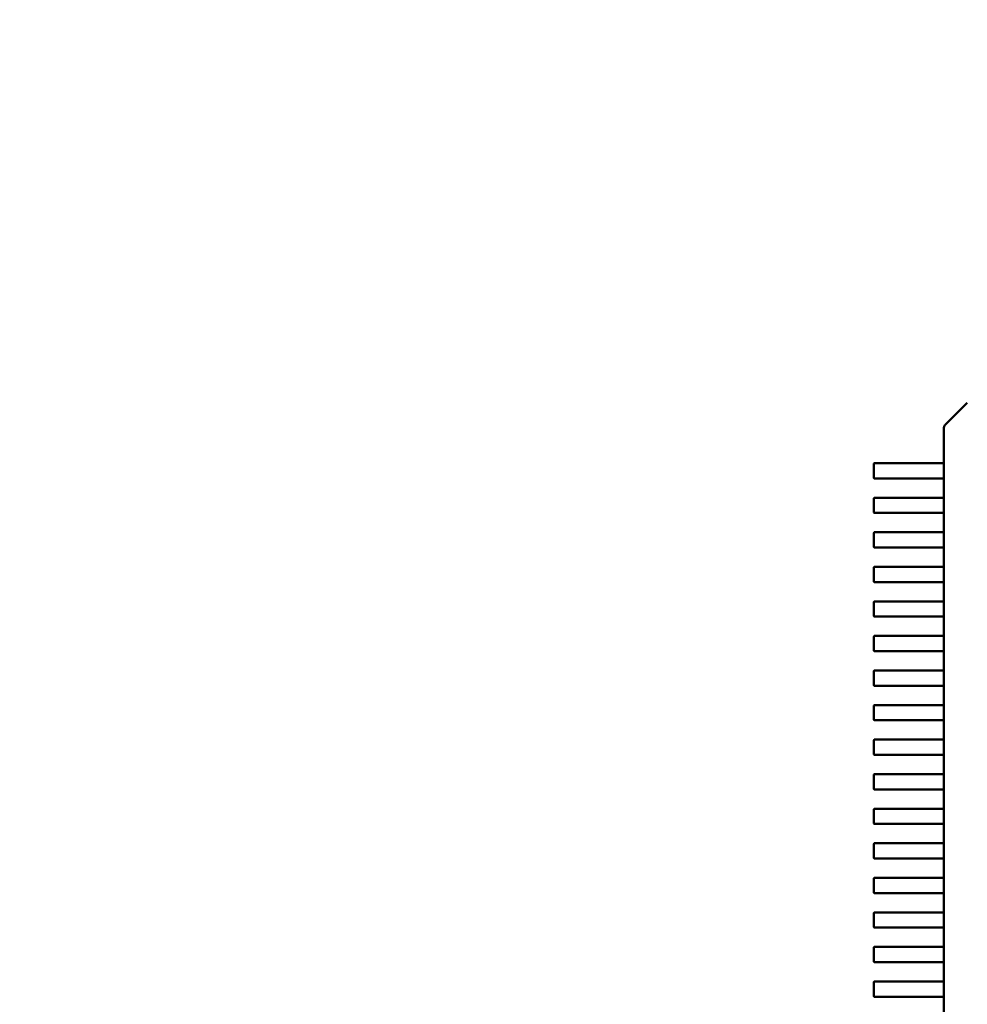
# Model space of a CAD drawing. Units: inches. Extents: x 0.5 to 21.5, y 0.2 to 16.7.
# Drawn here: x 16.9 to 17, y 7.8 to 7.9 of the extents above; entities that cross this region are included whole.
import ezdxf

# ---------------------------------------------------------------- set-up
doc = ezdxf.new("R2010")
doc.units = ezdxf.units.IN
doc.header["$MEASUREMENT"] = 0
doc.layers.add('Dimension (ANSI)', color=7, linetype='Continuous', lineweight=25)
doc.layers.add('Visible (ANSI)', color=7, linetype='Continuous', lineweight=50)
doc.styles.add('Note Text (ANSI)', font='tahoma.ttf')
doc.dimstyles.new('Default (ANSI)', dxfattribs={"dimtxt": 0.12, "dimasz": 0.098425, "dimexe": 0.125, "dimexo": 0.0625, "dimgap": 0.031496, "dimtad": 0, "dimtih": 1, "dimtoh": 1, "dimrnd": 1e-08, "dimzin": 0, "dimdsep": 46, "dimtxsty": 'Note Text (ANSI)', "dimcen": 0.09, "dimdle": 0.393701, "dimclrd": 256, "dimclre": 256, "dimclrt": 256, "dimadec": 0, "dimazin": 1, "dimtfac": 1, "dimtofl": 0, "dimtmove": 0, "dimatfit": 3, "dimfxl": 1, "dimtolj": 1, "dimtzin": 4, "dimlwd": -1, "dimlwe": -1, "dimarcsym": 0})

# ---------------------------------------------------------------- blocks, each defined once
blk = doc.blocks.new('*D36')
at = {"layer": 'Defpoints', "color": 0, "transparency": 16777216}
for p in [(15.336923, 14.037119), (17.932465, 13.506592), (15.336923, 6.536015)]:
    blk.add_point(p, dxfattribs=at)
at = {"layer": 'Dimension (ANSI)', "transparency": 16777216}
for p, q in [((15.336923, 6.598515), (15.336923, 14.162119)), ((17.932465, 13.569092), (17.932465, 14.162119)), ((15.435349, 14.037119), (16.375569, 14.037119)), ((17.83404, 14.037119), (16.89382, 14.037119))]:
    blk.add_line(p, q, dxfattribs=at)
for points in [[(15.435349, 14.053523), (15.435349, 14.020715), (15.336923, 14.037119)], [(17.83404, 14.053523), (17.83404, 14.020715), (17.932465, 14.037119)]]:
    blk.add_solid(points, dxfattribs=at)
at = {"layer": 'Dimension (ANSI)', "transparency": 16777216, "insert": (16.407065, 14.099577), "char_height": 0.12, "attachment_point": 1, "style": 'Note Text (ANSI)'}
blk.add_mtext('\\A1; \\fTahoma|b0|i0;\\H0.1200;16.00', dxfattribs=at)

msp = doc.modelspace()

# ---------------------------------------------------------------- linework, layer by layer
at = {"layer": 'Visible (ANSI)'}
for p, q in [((16.964129, 7.883098), (16.966266, 7.885235)), ((16.964033, 7.882855), (16.964033, 7.882866)), ((16.964033, 7.879491), (16.964033, 7.882855)), ((16.957401, 7.87808), (16.957401, 7.879458)), ((16.957434, 7.879491), (16.961155, 7.879491)), ((16.961155, 7.879491), (16.961534, 7.879491)), ((16.961534, 7.879491), (16.961579, 7.879491)), ((16.961579, 7.879491), (16.963073, 7.879491)), ((16.963073, 7.879491), (16.964033, 7.879491)), ((16.964034, 7.87808), (16.964034, 7.879458)), ((16.961155, 7.878048), (16.957434, 7.878048)), ((16.961534, 7.878048), (16.961155, 7.878048)), ((16.961579, 7.878048), (16.961534, 7.878048)), ((16.963073, 7.878048), (16.961579, 7.878048)), ((16.964033, 7.878048), (16.963073, 7.878048)), ((16.964033, 7.87621), (16.964033, 7.878048)), ((16.957401, 7.874799), (16.957401, 7.876177)), ((16.957434, 7.87621), (16.961155, 7.87621)), ((16.961155, 7.87621), (16.961534, 7.87621)), ((16.961534, 7.87621), (16.961579, 7.87621)), ((16.961579, 7.87621), (16.963073, 7.87621)), ((16.963073, 7.87621), (16.964033, 7.87621)), ((16.964034, 7.874799), (16.964034, 7.876177)), ((16.961155, 7.874767), (16.957434, 7.874767)), ((16.961534, 7.874767), (16.961155, 7.874767)), ((16.961579, 7.874767), (16.961534, 7.874767)), ((16.963073, 7.874767), (16.961579, 7.874767)), ((16.964033, 7.874767), (16.963073, 7.874767)), ((16.964033, 7.872929), (16.964033, 7.874767)), ((16.957401, 7.871519), (16.957401, 7.872897)), ((16.957434, 7.872929), (16.961155, 7.872929)), ((16.961155, 7.872929), (16.961534, 7.872929)), ((16.961534, 7.872929), (16.961579, 7.872929)), ((16.961579, 7.872929), (16.963073, 7.872929)), ((16.963073, 7.872929), (16.964033, 7.872929)), ((16.964034, 7.871519), (16.964034, 7.872897)), ((16.961155, 7.871486), (16.957434, 7.871486)), ((16.961534, 7.871486), (16.961155, 7.871486)), ((16.961579, 7.871486), (16.961534, 7.871486)), ((16.963073, 7.871486), (16.961579, 7.871486)), ((16.964033, 7.871486), (16.963073, 7.871486)), ((16.964033, 7.869649), (16.964033, 7.871486)), ((16.957401, 7.868238), (16.957401, 7.869616)), ((16.957434, 7.869649), (16.961155, 7.869649)), ((16.961155, 7.869649), (16.961534, 7.869649)), ((16.961534, 7.869649), (16.961579, 7.869649)), ((16.961579, 7.869649), (16.963073, 7.869649)), ((16.963073, 7.869649), (16.964033, 7.869649)), ((16.964034, 7.868238), (16.964034, 7.869616)), ((16.961155, 7.868205), (16.957434, 7.868205)), ((16.961534, 7.868205), (16.961155, 7.868205)), ((16.961579, 7.868205), (16.961534, 7.868205)), ((16.963073, 7.868205), (16.961579, 7.868205)), ((16.964033, 7.868205), (16.963073, 7.868205)), ((16.964033, 7.866368), (16.964033, 7.868205)), ((16.957401, 7.864957), (16.957401, 7.866335)), ((16.957434, 7.866368), (16.961155, 7.866368)), ((16.961155, 7.866368), (16.961534, 7.866368)), ((16.961534, 7.866368), (16.961579, 7.866368)), ((16.961579, 7.866368), (16.963073, 7.866368)), ((16.963073, 7.866368), (16.964033, 7.866368)), ((16.964034, 7.864957), (16.964034, 7.866335)), ((16.961155, 7.864924), (16.957434, 7.864924)), ((16.961534, 7.864924), (16.961155, 7.864924)), ((16.961579, 7.864924), (16.961534, 7.864924)), ((16.963073, 7.864924), (16.961579, 7.864924)), ((16.964033, 7.864924), (16.963073, 7.864924)), ((16.964033, 7.863087), (16.964033, 7.864924)), ((16.957401, 7.861676), (16.957401, 7.863054)), ((16.957434, 7.863087), (16.961155, 7.863087)), ((16.961155, 7.863087), (16.961534, 7.863087)), ((16.961534, 7.863087), (16.961579, 7.863087)), ((16.961579, 7.863087), (16.963073, 7.863087)), ((16.963073, 7.863087), (16.964033, 7.863087)), ((16.964034, 7.861676), (16.964034, 7.863054)), ((16.961155, 7.861643), (16.957434, 7.861643)), ((16.961534, 7.861643), (16.961155, 7.861643)), ((16.961579, 7.861643), (16.961534, 7.861643)), ((16.963073, 7.861643), (16.961579, 7.861643)), ((16.964033, 7.861643), (16.963073, 7.861643)), ((16.964033, 7.859806), (16.964033, 7.861643)), ((16.957401, 7.858395), (16.957401, 7.859773)), ((16.957434, 7.859806), (16.961155, 7.859806)), ((16.961155, 7.859806), (16.961534, 7.859806)), ((16.961534, 7.859806), (16.961579, 7.859806)), ((16.961579, 7.859806), (16.963073, 7.859806)), ((16.963073, 7.859806), (16.964033, 7.859806)), ((16.964034, 7.858395), (16.964034, 7.859773)), ((16.961155, 7.858362), (16.957434, 7.858362)), ((16.961534, 7.858362), (16.961155, 7.858362)), ((16.961579, 7.858362), (16.961534, 7.858362)), ((16.963073, 7.858362), (16.961579, 7.858362)), ((16.964033, 7.858362), (16.963073, 7.858362)), ((16.964033, 7.856525), (16.964033, 7.858362)), ((16.957401, 7.855114), (16.957401, 7.856492)), ((16.957434, 7.856525), (16.961155, 7.856525)), ((16.961155, 7.856525), (16.961534, 7.856525)), ((16.961534, 7.856525), (16.961579, 7.856525)), ((16.961579, 7.856525), (16.963073, 7.856525)), ((16.963073, 7.856525), (16.964033, 7.856525)), ((16.964034, 7.855114), (16.964034, 7.856492)), ((16.961155, 7.855082), (16.957434, 7.855082)), ((16.961534, 7.855082), (16.961155, 7.855082)), ((16.961579, 7.855082), (16.961534, 7.855082)), ((16.963073, 7.855082), (16.961579, 7.855082)), ((16.964033, 7.855082), (16.963073, 7.855082)), ((16.964033, 7.853244), (16.964033, 7.855082)), ((16.957401, 7.851834), (16.957401, 7.853212)), ((16.957434, 7.853244), (16.961155, 7.853244)), ((16.961155, 7.853244), (16.961534, 7.853244)), ((16.961534, 7.853244), (16.961579, 7.853244)), ((16.961579, 7.853244), (16.963073, 7.853244)), ((16.963073, 7.853244), (16.964033, 7.853244)), ((16.964034, 7.851834), (16.964034, 7.853212)), ((16.961155, 7.851801), (16.957434, 7.851801)), ((16.961534, 7.851801), (16.961155, 7.851801)), ((16.961579, 7.851801), (16.961534, 7.851801)), ((16.963073, 7.851801), (16.961579, 7.851801)), ((16.964033, 7.851801), (16.963073, 7.851801)), ((16.964033, 7.849964), (16.964033, 7.851801)), ((16.957401, 7.848553), (16.957401, 7.849931)), ((16.957434, 7.849964), (16.961155, 7.849964)), ((16.961155, 7.849964), (16.961534, 7.849964)), ((16.961534, 7.849964), (16.961579, 7.849964)), ((16.961579, 7.849964), (16.963073, 7.849964)), ((16.963073, 7.849964), (16.964033, 7.849964)), ((16.964034, 7.848553), (16.964034, 7.849931)), ((16.961155, 7.84852), (16.957434, 7.84852)), ((16.961534, 7.84852), (16.961155, 7.84852)), ((16.961579, 7.84852), (16.961534, 7.84852)), ((16.963073, 7.84852), (16.961579, 7.84852)), ((16.964033, 7.84852), (16.963073, 7.84852)), ((16.964033, 7.846683), (16.964033, 7.84852)), ((16.957401, 7.845272), (16.957401, 7.84665)), ((16.957434, 7.846683), (16.961155, 7.846683)), ((16.961155, 7.846683), (16.961534, 7.846683)), ((16.961534, 7.846683), (16.961579, 7.846683)), ((16.961579, 7.846683), (16.963073, 7.846683)), ((16.963073, 7.846683), (16.964033, 7.846683)), ((16.964034, 7.845272), (16.964034, 7.84665)), ((16.961155, 7.845239), (16.957434, 7.845239)), ((16.961534, 7.845239), (16.961155, 7.845239)), ((16.961579, 7.845239), (16.961534, 7.845239)), ((16.963073, 7.845239), (16.961579, 7.845239)), ((16.964033, 7.845239), (16.963073, 7.845239)), ((16.964033, 7.843402), (16.964033, 7.845239)), ((16.957401, 7.841991), (16.957401, 7.843369)), ((16.957434, 7.843402), (16.961155, 7.843402)), ((16.961155, 7.843402), (16.961534, 7.843402)), ((16.961534, 7.843402), (16.961579, 7.843402)), ((16.961579, 7.843402), (16.963073, 7.843402)), ((16.963073, 7.843402), (16.964033, 7.843402)), ((16.964034, 7.841991), (16.964034, 7.843369)), ((16.961155, 7.841958), (16.957434, 7.841958)), ((16.961534, 7.841958), (16.961155, 7.841958)), ((16.961579, 7.841958), (16.961534, 7.841958)), ((16.963073, 7.841958), (16.961579, 7.841958)), ((16.964033, 7.841958), (16.963073, 7.841958)), ((16.964033, 7.840121), (16.964033, 7.841958)), ((16.957401, 7.83871), (16.957401, 7.840088)), ((16.957434, 7.840121), (16.961155, 7.840121)), ((16.961155, 7.840121), (16.961534, 7.840121)), ((16.961534, 7.840121), (16.961579, 7.840121)), ((16.961579, 7.840121), (16.963073, 7.840121)), ((16.963073, 7.840121), (16.964033, 7.840121)), ((16.964034, 7.83871), (16.964034, 7.840088)), ((16.961155, 7.838677), (16.957434, 7.838677)), ((16.961534, 7.838677), (16.961155, 7.838677)), ((16.961579, 7.838677), (16.961534, 7.838677)), ((16.963073, 7.838677), (16.961579, 7.838677)), ((16.964033, 7.838677), (16.963073, 7.838677)), ((16.964033, 7.83684), (16.964033, 7.838677)), ((16.957401, 7.835429), (16.957401, 7.836807)), ((16.957434, 7.83684), (16.961155, 7.83684)), ((16.961155, 7.83684), (16.961534, 7.83684)), ((16.961534, 7.83684), (16.961579, 7.83684)), ((16.961579, 7.83684), (16.963073, 7.83684)), ((16.963073, 7.83684), (16.964033, 7.83684)), ((16.964034, 7.835429), (16.964034, 7.836807)), ((16.961155, 7.835397), (16.957434, 7.835397)), ((16.961534, 7.835397), (16.961155, 7.835397)), ((16.961579, 7.835397), (16.961534, 7.835397)), ((16.963073, 7.835397), (16.961579, 7.835397)), ((16.964033, 7.835397), (16.963073, 7.835397)), ((16.964033, 7.833559), (16.964033, 7.835397)), ((16.957401, 7.832149), (16.957401, 7.833527)), ((16.957434, 7.833559), (16.961155, 7.833559)), ((16.961155, 7.833559), (16.961534, 7.833559)), ((16.961534, 7.833559), (16.961579, 7.833559)), ((16.961579, 7.833559), (16.963073, 7.833559)), ((16.963073, 7.833559), (16.964033, 7.833559)), ((16.964034, 7.832149), (16.964034, 7.833527)), ((16.961155, 7.832116), (16.957434, 7.832116)), ((16.961534, 7.832116), (16.961155, 7.832116)), ((16.961579, 7.832116), (16.961534, 7.832116)), ((16.963073, 7.832116), (16.961579, 7.832116)), ((16.964033, 7.832116), (16.963073, 7.832116)), ((16.964033, 7.830278), (16.964033, 7.832116)), ((16.957401, 7.828868), (16.957401, 7.830246)), ((16.957434, 7.830278), (16.961155, 7.830278)), ((16.961155, 7.830278), (16.961534, 7.830278)), ((16.961534, 7.830278), (16.961579, 7.830278)), ((16.961579, 7.830278), (16.963073, 7.830278)), ((16.963073, 7.830278), (16.964033, 7.830278)), ((16.964034, 7.828868), (16.964034, 7.830246)), ((16.961155, 7.828835), (16.957434, 7.828835)), ((16.961534, 7.828835), (16.961155, 7.828835)), ((16.961579, 7.828835), (16.961534, 7.828835)), ((16.963073, 7.828835), (16.961579, 7.828835)), ((16.964033, 7.828835), (16.963073, 7.828835)), ((16.964033, 7.826998), (16.964033, 7.828835))]:
    msp.add_line(p, q, dxfattribs=at)
for centre, radius, start, end in [((16.964361, 7.882866), 0.000328, 135, 180), ((16.957434, 7.879458), 0.0000328, 90, 180), ((16.957434, 7.87808), 0.0000328, 180, 269.99997), ((16.957434, 7.876177), 0.0000328, 90, 180), ((16.957434, 7.874799), 0.0000328, 180, 269.99997), ((16.957434, 7.872897), 0.0000328, 90, 180), ((16.957434, 7.871519), 0.0000328, 180, 269.99997), ((16.957434, 7.869616), 0.0000328, 90, 180), ((16.957434, 7.868238), 0.0000328, 180, 269.99997), ((16.957434, 7.866335), 0.0000328, 90, 180), ((16.957434, 7.864957), 0.0000328, 180, 269.99997), ((16.957434, 7.863054), 0.0000328, 90, 180), ((16.957434, 7.861676), 0.0000328, 180, 269.99997), ((16.957434, 7.859773), 0.0000328, 90, 180), ((16.957434, 7.858395), 0.0000328, 180, 269.99997), ((16.957434, 7.856492), 0.0000328, 90, 180), ((16.957434, 7.855114), 0.0000328, 180, 269.99997), ((16.957434, 7.853212), 0.0000328, 90, 180), ((16.957434, 7.851834), 0.0000328, 180, 269.99997), ((16.957434, 7.849931), 0.0000328, 90, 180), ((16.957434, 7.848553), 0.0000328, 180, 269.99997), ((16.957434, 7.84665), 0.0000328, 90, 180), ((16.957434, 7.845272), 0.0000328, 180, 269.99997), ((16.957434, 7.843369), 0.0000328, 90, 180), ((16.957434, 7.841991), 0.0000328, 180, 269.99997), ((16.957434, 7.840088), 0.0000328, 90, 180), ((16.957434, 7.83871), 0.0000328, 180, 269.99997), ((16.957434, 7.836807), 0.0000328, 90, 180), ((16.957434, 7.835429), 0.0000328, 180, 269.99997), ((16.957434, 7.833527), 0.0000328, 90, 180), ((16.957434, 7.832149), 0.0000328, 180, 269.99997), ((16.957434, 7.830246), 0.0000328, 90, 180), ((16.957434, 7.828868), 0.0000328, 180, 269.99997)]:
    msp.add_arc(centre, radius, start, end, dxfattribs=at)
for points, knots in [([(16.964034, 7.879458), (16.964034, 7.879462), (16.964034, 7.879467), (16.964034, 7.879475), (16.964034, 7.879479), (16.964033, 7.879484), (16.964033, 7.879487), (16.964033, 7.87949), (16.964033, 7.879491), (16.964033, 7.879491)], [0, 0, 0, 0, 0.0001884801, 0.0001884801, 0.0003769602, 0.0003769602, 0.00056545, 0.00056545, 0.0007539398, 0.0007539398, 0.0007539398, 0.0007539398]), ([(16.964033, 7.878048), (16.964033, 7.878048), (16.964033, 7.878048), (16.964033, 7.878052), (16.964033, 7.878054), (16.964034, 7.87806), (16.964034, 7.878064), (16.964034, 7.878072), (16.964034, 7.878076), (16.964034, 7.87808)], [-0.0007539398, -0.0007539398, -0.0007539398, -0.0007539398, -0.00056545, -0.00056545, -0.0003769602, -0.0003769602, -0.0001884801, -0.0001884801, 0, 0, 0, 0]), ([(16.964034, 7.876177), (16.964034, 7.876182), (16.964034, 7.876186), (16.964034, 7.876194), (16.964034, 7.876198), (16.964033, 7.876204), (16.964033, 7.876206), (16.964033, 7.876209), (16.964033, 7.87621), (16.964033, 7.87621)], [0, 0, 0, 0, 0.0001884801, 0.0001884801, 0.0003769602, 0.0003769602, 0.00056545, 0.00056545, 0.0007539398, 0.0007539398, 0.0007539398, 0.0007539398]), ([(16.964033, 7.874767), (16.964033, 7.874767), (16.964033, 7.874767), (16.964033, 7.874771), (16.964033, 7.874773), (16.964034, 7.874779), (16.964034, 7.874783), (16.964034, 7.874791), (16.964034, 7.874795), (16.964034, 7.874799)], [-0.0007539398, -0.0007539398, -0.0007539398, -0.0007539398, -0.00056545, -0.00056545, -0.0003769602, -0.0003769602, -0.0001884801, -0.0001884801, 0, 0, 0, 0]), ([(16.964034, 7.872897), (16.964034, 7.872901), (16.964034, 7.872905), (16.964034, 7.872913), (16.964034, 7.872917), (16.964033, 7.872923), (16.964033, 7.872925), (16.964033, 7.872929), (16.964033, 7.872929), (16.964033, 7.872929)], [0, 0, 0, 0, 0.0001884801, 0.0001884801, 0.0003769602, 0.0003769602, 0.00056545, 0.00056545, 0.0007539398, 0.0007539398, 0.0007539398, 0.0007539398]), ([(16.964033, 7.871486), (16.964033, 7.871486), (16.964033, 7.871487), (16.964033, 7.87149), (16.964033, 7.871493), (16.964034, 7.871498), (16.964034, 7.871502), (16.964034, 7.87151), (16.964034, 7.871515), (16.964034, 7.871519)], [-0.0007539398, -0.0007539398, -0.0007539398, -0.0007539398, -0.00056545, -0.00056545, -0.0003769602, -0.0003769602, -0.0001884801, -0.0001884801, 0, 0, 0, 0]), ([(16.964034, 7.869616), (16.964034, 7.86962), (16.964034, 7.869624), (16.964034, 7.869632), (16.964034, 7.869636), (16.964033, 7.869642), (16.964033, 7.869644), (16.964033, 7.869648), (16.964033, 7.869649), (16.964033, 7.869649)], [0, 0, 0, 0, 0.0001884801, 0.0001884801, 0.0003769602, 0.0003769602, 0.00056545, 0.00056545, 0.0007539398, 0.0007539398, 0.0007539398, 0.0007539398]), ([(16.964033, 7.868205), (16.964033, 7.868205), (16.964033, 7.868206), (16.964033, 7.868209), (16.964033, 7.868212), (16.964034, 7.868218), (16.964034, 7.868221), (16.964034, 7.868229), (16.964034, 7.868234), (16.964034, 7.868238)], [-0.0007539398, -0.0007539398, -0.0007539398, -0.0007539398, -0.00056545, -0.00056545, -0.0003769602, -0.0003769602, -0.0001884801, -0.0001884801, 0, 0, 0, 0]), ([(16.964034, 7.866335), (16.964034, 7.866339), (16.964034, 7.866343), (16.964034, 7.866352), (16.964034, 7.866355), (16.964033, 7.866361), (16.964033, 7.866364), (16.964033, 7.866367), (16.964033, 7.866368), (16.964033, 7.866368)], [0, 0, 0, 0, 0.0001884801, 0.0001884801, 0.0003769602, 0.0003769602, 0.00056545, 0.00056545, 0.0007539398, 0.0007539398, 0.0007539398, 0.0007539398]), ([(16.964033, 7.864924), (16.964033, 7.864924), (16.964033, 7.864925), (16.964033, 7.864928), (16.964033, 7.864931), (16.964034, 7.864937), (16.964034, 7.86494), (16.964034, 7.864948), (16.964034, 7.864953), (16.964034, 7.864957)], [-0.0007539398, -0.0007539398, -0.0007539398, -0.0007539398, -0.00056545, -0.00056545, -0.0003769602, -0.0003769602, -0.0001884801, -0.0001884801, 0, 0, 0, 0]), ([(16.964034, 7.863054), (16.964034, 7.863058), (16.964034, 7.863063), (16.964034, 7.863071), (16.964034, 7.863074), (16.964033, 7.86308), (16.964033, 7.863083), (16.964033, 7.863086), (16.964033, 7.863087), (16.964033, 7.863087)], [0, 0, 0, 0, 0.0001884839, 0.0001884839, 0.0003769679, 0.0003769679, 0.0005654538, 0.0005654538, 0.0007539398, 0.0007539398, 0.0007539398, 0.0007539398]), ([(16.964033, 7.861643), (16.964033, 7.861643), (16.964033, 7.861644), (16.964033, 7.861647), (16.964033, 7.86165), (16.964034, 7.861656), (16.964034, 7.86166), (16.964034, 7.861668), (16.964034, 7.861672), (16.964034, 7.861676)], [-0.0007539398, -0.0007539398, -0.0007539398, -0.0007539398, -0.00056545, -0.00056545, -0.0003769602, -0.0003769602, -0.0001884801, -0.0001884801, 0, 0, 0, 0]), ([(16.964034, 7.859773), (16.964034, 7.859777), (16.964034, 7.859782), (16.964034, 7.85979), (16.964034, 7.859794), (16.964033, 7.859799), (16.964033, 7.859802), (16.964033, 7.859805), (16.964033, 7.859806), (16.964033, 7.859806)], [0, 0, 0, 0, 0.0001884801, 0.0001884801, 0.0003769602, 0.0003769602, 0.00056545, 0.00056545, 0.0007539398, 0.0007539398, 0.0007539398, 0.0007539398]), ([(16.964033, 7.858362), (16.964033, 7.858362), (16.964033, 7.858363), (16.964033, 7.858367), (16.964033, 7.858369), (16.964034, 7.858375), (16.964034, 7.858379), (16.964034, 7.858387), (16.964034, 7.858391), (16.964034, 7.858395)], [-0.0007539398, -0.0007539398, -0.0007539398, -0.0007539398, -0.00056545, -0.00056545, -0.0003769602, -0.0003769602, -0.0001884801, -0.0001884801, 0, 0, 0, 0]), ([(16.964034, 7.856492), (16.964034, 7.856497), (16.964034, 7.856501), (16.964034, 7.856509), (16.964034, 7.856513), (16.964033, 7.856518), (16.964033, 7.856521), (16.964033, 7.856524), (16.964033, 7.856525), (16.964033, 7.856525)], [0, 0, 0, 0, 0.0001884801, 0.0001884801, 0.0003769602, 0.0003769602, 0.00056545, 0.00056545, 0.0007539398, 0.0007539398, 0.0007539398, 0.0007539398]), ([(16.964033, 7.855082), (16.964033, 7.855082), (16.964033, 7.855082), (16.964033, 7.855086), (16.964033, 7.855088), (16.964034, 7.855094), (16.964034, 7.855098), (16.964034, 7.855106), (16.964034, 7.85511), (16.964034, 7.855114)], [-0.0007539398, -0.0007539398, -0.0007539398, -0.0007539398, -0.00056545, -0.00056545, -0.0003769602, -0.0003769602, -0.0001884801, -0.0001884801, 0, 0, 0, 0]), ([(16.964034, 7.853212), (16.964034, 7.853216), (16.964034, 7.85322), (16.964034, 7.853228), (16.964034, 7.853232), (16.964033, 7.853238), (16.964033, 7.85324), (16.964033, 7.853244), (16.964033, 7.853244), (16.964033, 7.853244)], [0, 0, 0, 0, 0.0001884839, 0.0001884839, 0.0003769679, 0.0003769679, 0.0005654538, 0.0005654538, 0.0007539398, 0.0007539398, 0.0007539398, 0.0007539398]), ([(16.964033, 7.851801), (16.964033, 7.851801), (16.964033, 7.851802), (16.964033, 7.851805), (16.964033, 7.851807), (16.964034, 7.851813), (16.964034, 7.851817), (16.964034, 7.851825), (16.964034, 7.851829), (16.964034, 7.851834)], [-0.0007539398, -0.0007539398, -0.0007539398, -0.0007539398, -0.00056545, -0.00056545, -0.0003769602, -0.0003769602, -0.0001884801, -0.0001884801, 0, 0, 0, 0]), ([(16.964034, 7.849931), (16.964034, 7.849935), (16.964034, 7.849939), (16.964034, 7.849947), (16.964034, 7.849951), (16.964033, 7.849957), (16.964033, 7.849959), (16.964033, 7.849963), (16.964033, 7.849964), (16.964033, 7.849964)], [0, 0, 0, 0, 0.0001884801, 0.0001884801, 0.0003769602, 0.0003769602, 0.00056545, 0.00056545, 0.0007539398, 0.0007539398, 0.0007539398, 0.0007539398]), ([(16.964033, 7.84852), (16.964033, 7.84852), (16.964033, 7.848521), (16.964033, 7.848524), (16.964033, 7.848527), (16.964034, 7.848532), (16.964034, 7.848536), (16.964034, 7.848544), (16.964034, 7.848549), (16.964034, 7.848553)], [-0.0007539398, -0.0007539398, -0.0007539398, -0.0007539398, -0.00056545, -0.00056545, -0.0003769602, -0.0003769602, -0.0001884801, -0.0001884801, 0, 0, 0, 0]), ([(16.964034, 7.84665), (16.964034, 7.846654), (16.964034, 7.846658), (16.964034, 7.846666), (16.964034, 7.84667), (16.964033, 7.846676), (16.964033, 7.846679), (16.964033, 7.846682), (16.964033, 7.846683), (16.964033, 7.846683)], [0, 0, 0, 0, 0.0001884801, 0.0001884801, 0.0003769602, 0.0003769602, 0.00056545, 0.00056545, 0.0007539398, 0.0007539398, 0.0007539398, 0.0007539398]), ([(16.964033, 7.845239), (16.964033, 7.845239), (16.964033, 7.84524), (16.964033, 7.845243), (16.964033, 7.845246), (16.964034, 7.845252), (16.964034, 7.845255), (16.964034, 7.845263), (16.964034, 7.845268), (16.964034, 7.845272)], [-0.0007539398, -0.0007539398, -0.0007539398, -0.0007539398, -0.00056545, -0.00056545, -0.0003769602, -0.0003769602, -0.0001884801, -0.0001884801, 0, 0, 0, 0]), ([(16.964034, 7.843369), (16.964034, 7.843373), (16.964034, 7.843378), (16.964034, 7.843386), (16.964034, 7.843389), (16.964033, 7.843395), (16.964033, 7.843398), (16.964033, 7.843401), (16.964033, 7.843402), (16.964033, 7.843402)], [0, 0, 0, 0, 0.0001884839, 0.0001884839, 0.0003769679, 0.0003769679, 0.0005654538, 0.0005654538, 0.0007539398, 0.0007539398, 0.0007539398, 0.0007539398]), ([(16.964033, 7.841958), (16.964033, 7.841958), (16.964033, 7.841959), (16.964033, 7.841962), (16.964033, 7.841965), (16.964034, 7.841971), (16.964034, 7.841974), (16.964034, 7.841983), (16.964034, 7.841987), (16.964034, 7.841991)], [-0.0007539398, -0.0007539398, -0.0007539398, -0.0007539398, -0.0005654538, -0.0005654538, -0.0003769679, -0.0003769679, -0.0001884839, -0.0001884839, 0, 0, 0, 0]), ([(16.964034, 7.840088), (16.964034, 7.840092), (16.964034, 7.840097), (16.964034, 7.840105), (16.964034, 7.840108), (16.964033, 7.840114), (16.964033, 7.840117), (16.964033, 7.84012), (16.964033, 7.840121), (16.964033, 7.840121)], [0, 0, 0, 0, 0.0001884801, 0.0001884801, 0.0003769602, 0.0003769602, 0.00056545, 0.00056545, 0.0007539398, 0.0007539398, 0.0007539398, 0.0007539398]), ([(16.964033, 7.838677), (16.964033, 7.838677), (16.964033, 7.838678), (16.964033, 7.838682), (16.964033, 7.838684), (16.964034, 7.83869), (16.964034, 7.838694), (16.964034, 7.838702), (16.964034, 7.838706), (16.964034, 7.83871)], [-0.0007539398, -0.0007539398, -0.0007539398, -0.0007539398, -0.00056545, -0.00056545, -0.0003769602, -0.0003769602, -0.0001884801, -0.0001884801, 0, 0, 0, 0]), ([(16.964034, 7.836807), (16.964034, 7.836811), (16.964034, 7.836816), (16.964034, 7.836824), (16.964034, 7.836828), (16.964033, 7.836833), (16.964033, 7.836836), (16.964033, 7.836839), (16.964033, 7.83684), (16.964033, 7.83684)], [0, 0, 0, 0, 0.0001884801, 0.0001884801, 0.0003769602, 0.0003769602, 0.00056545, 0.00056545, 0.0007539398, 0.0007539398, 0.0007539398, 0.0007539398]), ([(16.964033, 7.835397), (16.964033, 7.835397), (16.964033, 7.835397), (16.964033, 7.835401), (16.964033, 7.835403), (16.964034, 7.835409), (16.964034, 7.835413), (16.964034, 7.835421), (16.964034, 7.835425), (16.964034, 7.835429)], [-0.0007539398, -0.0007539398, -0.0007539398, -0.0007539398, -0.00056545, -0.00056545, -0.0003769602, -0.0003769602, -0.0001884801, -0.0001884801, 0, 0, 0, 0]), ([(16.964034, 7.833527), (16.964034, 7.833531), (16.964034, 7.833535), (16.964034, 7.833543), (16.964034, 7.833547), (16.964033, 7.833553), (16.964033, 7.833555), (16.964033, 7.833558), (16.964033, 7.833559), (16.964033, 7.833559)], [0, 0, 0, 0, 0.0001884801, 0.0001884801, 0.0003769602, 0.0003769602, 0.00056545, 0.00056545, 0.0007539398, 0.0007539398, 0.0007539398, 0.0007539398]), ([(16.964033, 7.832116), (16.964033, 7.832116), (16.964033, 7.832117), (16.964033, 7.83212), (16.964033, 7.832122), (16.964034, 7.832128), (16.964034, 7.832132), (16.964034, 7.83214), (16.964034, 7.832144), (16.964034, 7.832149)], [-0.0007539398, -0.0007539398, -0.0007539398, -0.0007539398, -0.00056545, -0.00056545, -0.0003769602, -0.0003769602, -0.0001884801, -0.0001884801, 0, 0, 0, 0]), ([(16.964034, 7.830246), (16.964034, 7.83025), (16.964034, 7.830254), (16.964034, 7.830262), (16.964034, 7.830266), (16.964033, 7.830272), (16.964033, 7.830274), (16.964033, 7.830278), (16.964033, 7.830278), (16.964033, 7.830278)], [0, 0, 0, 0, 0.0001884801, 0.0001884801, 0.0003769602, 0.0003769602, 0.00056545, 0.00056545, 0.0007539398, 0.0007539398, 0.0007539398, 0.0007539398]), ([(16.964033, 7.828835), (16.964033, 7.828835), (16.964033, 7.828836), (16.964033, 7.828839), (16.964033, 7.828842), (16.964034, 7.828847), (16.964034, 7.828851), (16.964034, 7.828859), (16.964034, 7.828864), (16.964034, 7.828868)], [-0.0007539398, -0.0007539398, -0.0007539398, -0.0007539398, -0.00056545, -0.00056545, -0.0003769602, -0.0003769602, -0.0001884801, -0.0001884801, 0, 0, 0, 0])]:
    msp.add_open_spline(points, degree=3, knots=knots, dxfattribs=at)

# ---------------------------------------------------------------- dimensions: what is measured, and where the dimension line sits
at = {"layer": 'Dimension (ANSI)'}
dim = msp.add_linear_dim(base=(15.336923, 14.037119), p1=(17.932465, 13.506592), p2=(15.336923, 6.536015), text=' \\fTahoma|b0|i0;\\H0.1200;16.00', dimstyle='Default (ANSI)', override={"dimgap": 0.031496, "dimtih": 0, "dimtoh": 0, "dimdec": 2, "dimlfac": 6, "dimtol": 0, "dimlim": 0, "dimtp": 0, "dimtm": 0, "dimtdec": 2, "dimatfit": 1}, dxfattribs=at)
dim.commit()
dim.dimension.update_dxf_attribs({"geometry": '*D36', "text_midpoint": (16.634694, 14.037119), "dimtype": 160})

doc.saveas('drawing.dxf')
